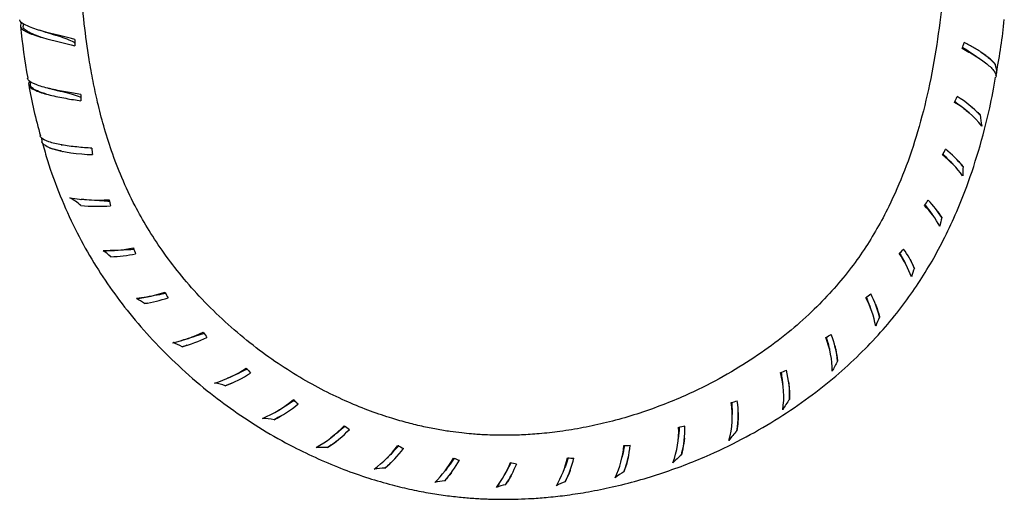
# Model space of a CAD drawing. Units: millimetres. Extents: x 0 to 594, y 0 to 421.
# Drawn here: x 116 to 148, y 22 to 38 of the extents above; entities that cross this region are included whole.
import ezdxf

# ---------------------------------------------------------------- set-up
doc = ezdxf.new("R2010")
doc.units = ezdxf.units.MM
doc.layers.add('2-08-0804-3', color=7, linetype='Continuous')
doc.layers.add('Default', color=7, linetype='Continuous')

# ---------------------------------------------------------------- blocks, each defined once
blk = doc.blocks.new('SE1')
at = {"layer": '2-08-0804-3', "color": 7, "linetype": 'Continuous'}
for p, q in [((116.345, 37.861), (116.346, 37.781)), ((148.21, 36.161), (148.227, 36.214)), ((116.571, 35.972), (116.576, 35.873)), ((116.946, 34.127), (116.961, 33.995)), ((117.595, 33.891), (117.625, 33.886)), ((117.641, 33.679), (117.652, 33.677)), ((118.237, 32.106), (118.253, 32.104)), ((120.246, 28.882), (120.251, 28.883)), ((120.406, 28.705), (120.423, 28.707)), ((144.106, 28.529), (144.105, 28.531)), ((121.534, 27.481), (121.544, 27.484)), ((121.71, 27.324), (121.714, 27.325))]:
    blk.add_line(p, q, dxfattribs=at)
for centre, radius, start, end in [((135.188, 39.488), 19.002, 185.1642, 190.3579), ((129.175, 39.951), 19.408, 348.9638, 354.2124), ((116.244, 35.55), 2.189, 71.6397, 73.0424), ((272.659, 31.708), 154.718, 177.91317, 177.9887), ((134.587, 41.611), 13.32, 339.9859, 340.8785), ((148.616, 38.075), 1.653, 234.5109, 236.0757), ((131.387, 38.394), 15.07, 189.679, 196.2106), ((116.715, 33.984), 1.816, 74.5816, 75.9993), ((138.084, 35.776), 19.852, 180.6868, 181.2789), ((136.962, 39.851), 10.898, 335.2139, 336.3097), ((145.311, 32.617), 3.081, 37.8462, 59.8928), ((145.091, 32.403), 3.583, 43.5177, 58.9074), ((148.228, 36.014), 1.4, 229.1521, 230.6836), ((151.645, 35.27), 3.975, 185.7693, 191.0733), ((118.702, 38.807), 5.233, 253.5458, 269.0888), ((130.81, 34.96), 12.27, 185.5169, 186.4823), ((138.047, 38.498), 9.749, 329.6091, 330.8393), ((144.295, 30.823), 3.492, 36.0153, 51.7738), ((144.29, 30.881), 3.656, 39.0096, 51.6208), ((147.615, 33.968), 1.081, 222.8668, 224.3341), ((150.575, 32.904), 3.455, 175.3766, 180.47), ((116.936, 30.438), 1.961, 48.4388, 61.3128), ((118.783, 37.435), 5.353, 260.2615, 274.0849), ((129.112, 34.203), 10.168, 191.9636, 193.1376), ((138.647, 37.362), 9.049, 322.9336, 324.2625), ((143.429, 29.626), 3.546, 32.0844, 43.7168), ((118.81, 37.929), 6.051, 264.5716, 273.7904), ((143.513, 29.625), 3.279, 29.2033, 44.1179), ((146.749, 31.999), 0.734, 215.4786, 216.9993), ((150.098, 30.617), 3.772, 166.316, 170.73), ((118.977, 35.819), 5.396, 269.8564, 280.4761), ((117.688, 28.507), 2.303, 48.3016, 56.3624), ((118.994, 35.898), 5.676, 272.2805, 280.5197), ((129.123, 33.761), 9.723, 199.5109, 200.7461), ((139.13, 36.244), 8.361, 314.9705, 316.4071), ((142.468, 28.472), 3.171, 20.2529, 35.8318), ((142.411, 28.506), 3.404, 23.3188, 35.421), ((145.632, 30.191), 0.431, 208.133, 209.5034), ((148.862, 28.589), 3.557, 159.1781, 163.9888), ((119.456, 33.783), 4.963, 277.0454, 288.0856), ((130.313, 33.831), 10.465, 207.0888, 208.2369), ((118.748, 26.558), 2.65, 53.6154, 60.2227), ((119.475, 33.835), 5.213, 279.3352, 288.0924), ((139.006, 35.58), 8.321, 306.4057, 307.8403), ((141.146, 27.378), 3.177, 10.3214, 28.2658), ((141.192, 27.455), 3.306, 13.9361, 28.0233), ((147.422, 26.789), 3.356, 154.1779, 159.8165), ((120.249, 31.93), 4.63, 282.46, 295.5911), ((131.07, 33.68), 10.627, 213.8925, 215.0185), ((120.326, 31.826), 4.708, 285.0914, 295.6807), ((138.292, 35.473), 9.009, 298.8191, 300.1387), ((139.913, 26.476), 2.937, 359.9837, 22.0699), ((139.822, 26.513), 3.213, 5.1848, 21.3266), ((120.43, 25.069), 2.479, 63.0962, 70.7543), ((146.088, 24.985), 3.564, 149.319, 155.2807), ((121.356, 30.136), 4.24, 287.3274, 302.8558), ((131.768, 33.502), 10.667, 220.5042, 221.6227), ((137.602, 35.288), 9.542, 291.8517, 293.0946), ((138.253, 25.694), 3.198, 357.4844, 14.7903), ((121.367, 30.205), 4.499, 290.8638, 302.6408), ((123.23, 25.829), 0.456, 113.2067, 114.2061), ((138.456, 25.661), 2.805, 350.8179, 15.9456), ((141.011, 26.085), 0.41, 8.8544, 9.1526), ((122.213, 23.696), 2.426, 71.8301, 80.3554), ((122.678, 28.565), 3.936, 292.5401, 309.8902), ((132.343, 33.235), 10.495, 227.1224, 228.2571), ((136.949, 34.959), 9.854, 285.2288, 286.4313), ((136.551, 25.046), 3.219, 350.7474, 8.242), ((144.664, 23.215), 3.977, 143.9709, 149.835), ((122.683, 28.638), 4.195, 296.6423, 309.5851), ((124.787, 24.998), 0.208, 122.766, 123.8464), ((136.72, 24.991), 2.855, 344.1308, 9.264), ((124.103, 22.411), 2.519, 79.4581, 88.095), ((139.267, 25.121), 0.499, 0.2865, 0.9221), ((124.129, 27.265), 3.754, 298.8437, 316.7498), ((124.149, 27.315), 3.981, 302.9908, 316.4345), ((132.81, 32.859), 10.102, 233.9405, 235.1184), ((134.829, 24.533), 2.991, 339.3444, 2.225), ((136.32, 34.452), 9.917, 278.6913, 279.8866), ((134.748, 24.599), 3.276, 344.7542, 1.4551), ((142.628, 21.87), 3.935, 137.4963, 143.494), ((137.445, 24.358), 0.565, 355.0682, 355.3548), ((126.13, 21.416), 2.567, 85.8441, 94.2367), ((126.544, 24.256), 0.0961, 309.1145, 310.3446), ((125.683, 26.207), 3.646, 306.2768, 323.642), ((125.727, 26.235), 3.834, 310.0454, 323.3538), ((133.247, 32.443), 9.588, 241.1477, 242.3888), ((132.854, 24.336), 3.184, 334.9534, 354.6874), ((135.677, 33.864), 9.829, 272.0262, 273.234), ((132.863, 24.393), 3.386, 339.0496, 354.2035), ((127.286, 25.409), 3.623, 314.604, 330.6553), ((127.431, 25.368), 3.682, 317.6918, 330.6126), ((133.697, 32.061), 9.034, 248.8943, 250.2128), ((130.881, 24.427), 3.39, 329.9074, 346.6373), ((131.016, 24.436), 3.466, 332.9181, 346.517), ((135.019, 33.236), 9.63, 265.004, 266.24), ((140.074, 21.126), 3.393, 129.6687, 136.126), ((128.262, 20.669), 2.632, 91.4939, 99.2081), ((129.131, 24.737), 3.414, 322.8067, 338.562), ((129.18, 24.774), 3.587, 325.8051, 338.2662), ((134.342, 32.503), 9.241, 257.2863, 258.5773), ((133.614, 23.492), 0.702, 338.7717, 339.1332), ((137.733, 20.353), 3.304, 121.1175, 127.1136), ((130.513, 20.039), 2.873, 97.1789, 103.7457), ((132.863, 19.689), 3.151, 103.1262, 108.7381), ((135.274, 19.895), 3.186, 111.5699, 117.256)]:
    blk.add_arc(centre, radius, start, end, dxfattribs=at)
for points, knots in [([(146.669, 48.772), (146.678, 47.861), (146.69, 46.619), (146.705, 44.725), (146.698, 43.178), (146.664, 41.635), (146.59, 40.113), (146.466, 38.628), (146.279, 37.157), (146.018, 35.723), (145.668, 34.341), (145.238, 33.06), (144.778, 32.003), (144.323, 31.147), (143.893, 30.45), (143.403, 29.767), (142.83, 29.082), (142.161, 28.396), (141.39, 27.717), (140.514, 27.058), (139.532, 26.431), (138.6, 25.935), (137.752, 25.551), (137.016, 25.262), (136.248, 25.005), (135.472, 24.791), (134.696, 24.621), (133.961, 24.5), (133.283, 24.425), (132.698, 24.387), (132.207, 24.375), (131.811, 24.378), (131.509, 24.39), (131.261, 24.404), (131.005, 24.423), (130.694, 24.454), (130.311, 24.503), (129.875, 24.574), (129.394, 24.672), (128.88, 24.798), (128.29, 24.97), (127.62, 25.202), (126.871, 25.511), (126.092, 25.887), (125.291, 26.338), (124.475, 26.869), (123.655, 27.484), (122.859, 28.174), (122.121, 28.911), (121.467, 29.665), (120.901, 30.416), (120.419, 31.155), (119.974, 31.947), (119.58, 32.788), (119.244, 33.666), (118.986, 34.489), (118.788, 35.251), (118.632, 35.977), (118.479, 36.837), (118.338, 37.896), (118.224, 39.193), (118.156, 40.596), (118.133, 41.764), (118.134, 42.387), (118.135, 42.554)], [0, 0, 0, 0, 0.042293, 0.068817, 0.095279, 0.121562, 0.14755, 0.173103, 0.197636, 0.223259, 0.247493, 0.270451, 0.292298, 0.306353, 0.320086, 0.334271, 0.349492, 0.365895, 0.383508, 0.40234, 0.422375, 0.443573, 0.456827, 0.470459, 0.48445, 0.498721, 0.512123, 0.525556, 0.537325, 0.547443, 0.555925, 0.562784, 0.567954, 0.571601, 0.575625, 0.581272, 0.58781, 0.595623, 0.604146, 0.613265, 0.622985, 0.635985, 0.649933, 0.664828, 0.680658, 0.697402, 0.715026, 0.733461, 0.751557, 0.76865, 0.784729, 0.799798, 0.813871, 0.831264, 0.847269, 0.861957, 0.875342, 0.887484, 0.899856, 0.91998, 0.942062, 0.966154, 0.992272, 1, 1, 1, 1]), ([(118.044, 37.342), (117.746, 37.423), (117.34, 37.511), (116.804, 37.665), (116.637, 37.719), (116.378, 37.831), (116.286, 37.888), (116.241, 37.961), (116.236, 37.976), (116.234, 37.991)], [0, 0, 0, 0, 0.25, 0.25, 0.375, 0.375, 0.5, 0.5, 0.5307799, 0.5307799, 0.5307799, 0.5307799]), ([(116.305, 37.895), (116.253, 37.841), (116.241, 37.788), (116.307, 37.676), (116.396, 37.619), (116.648, 37.508), (116.81, 37.454), (117.335, 37.302), (117.734, 37.216), (118.037, 37.138)], [0.3891276, 0.3891276, 0.3891276, 0.3891276, 0.5, 0.5, 0.625, 0.625, 0.75, 0.75, 1, 1, 1, 1]), ([(116.939, 37.416), (116.938, 37.417), (116.937, 37.417), (116.832, 37.452), (116.735, 37.487), (116.568, 37.559), (116.498, 37.596), (116.396, 37.671), (116.363, 37.709), (116.348, 37.759), (116.346, 37.77), (116.346, 37.781)], [0.04907404, 0.04907404, 0.04907404, 0.04907404, 0.049084668, 0.049084668, 0.050713297, 0.050713297, 0.052341925, 0.052341925, 0.053970554, 0.053970554, 0.054442656, 0.054442656, 0.054442656, 0.054442656]), ([(118.041, 37.227), (117.995, 37.26), (117.931, 37.293), (117.775, 37.358), (117.68, 37.392), (117.476, 37.458), (117.366, 37.492), (117.146, 37.559), (117.036, 37.593), (116.932, 37.627)], [0.066749253, 0.066749253, 0.066749253, 0.066749253, 0.068276096, 0.068276096, 0.069863698, 0.069863698, 0.071451301, 0.071451301, 0.073031188, 0.073031188, 0.073031188, 0.073031188]), ([(147.115, 37.093), (147.116, 37.093), (147.116, 37.093), (147.174, 37.054), (147.236, 37.013), (147.363, 36.929), (147.428, 36.886), (147.549, 36.805), (147.605, 36.766), (147.659, 36.728)], [0.979022004, 0.979022004, 0.979022004, 0.979022004, 0.979024313, 0.979024313, 0.979701362, 0.979701362, 0.98037841, 0.98037841, 0.980971514, 0.980971514, 0.980971514, 0.980971514]), ([(148.191, 36.519), (148.152, 36.576), (148.097, 36.635), (147.992, 36.728), (147.954, 36.759), (147.873, 36.822), (147.83, 36.853), (147.739, 36.916), (147.691, 36.948), (147.593, 37.01), (147.543, 37.04), (147.439, 37.101), (147.386, 37.131), (147.279, 37.19), (147.226, 37.219), (147.172, 37.248)], [0, 0, 0, 0, 0.25, 0.25, 0.375, 0.375, 0.5, 0.5, 0.625, 0.625, 0.75, 0.75, 0.875, 0.875, 1, 1, 1, 1]), ([(147.102, 37.052), (147.249, 36.974), (147.395, 36.892), (147.671, 36.721), (147.8, 36.634), (148.013, 36.463), (148.099, 36.378), (148.201, 36.231), (148.222, 36.166), (148.21, 36.11)], [0, 0, 0, 0, 0.125, 0.125, 0.25, 0.25, 0.375, 0.375, 0.4900443, 0.4900443, 0.4900443, 0.4900443]), ([(147.72, 36.929), (147.727, 36.924), (147.735, 36.919), (147.804, 36.869), (147.863, 36.825), (147.973, 36.739), (148.023, 36.696), (148.11, 36.613), (148.148, 36.574), (148.183, 36.53), (148.187, 36.524), (148.191, 36.519)], [0.997745807, 0.997745807, 0.997745807, 0.997745807, 0.997827652, 0.997827652, 0.99851759, 0.99851759, 0.999207527, 0.999207527, 0.999897464, 0.999897464, 1, 1, 1, 1]), ([(148.227, 36.212), (148.231, 36.225), (148.234, 36.239), (148.238, 36.277), (148.237, 36.301), (148.231, 36.355), (148.225, 36.385), (148.21, 36.448), (148.201, 36.482), (148.191, 36.519)], [0.5417305, 0.5417305, 0.5417305, 0.5417305, 0.625, 0.625, 0.75, 0.75, 0.875, 0.875, 1, 1, 1, 1]), ([(118.234, 35.538), (118.08, 35.565), (117.908, 35.593), (117.558, 35.657), (117.378, 35.693), (117.047, 35.772), (116.893, 35.816), (116.649, 35.912), (116.559, 35.964), (116.504, 36.037), (116.496, 36.054), (116.492, 36.072)], [0, 0, 0, 0, 0.125, 0.125, 0.25, 0.25, 0.375, 0.375, 0.5, 0.5, 0.5377725, 0.5377725, 0.5377725, 0.5377725]), ([(116.558, 35.974), (116.518, 35.916), (116.516, 35.861), (116.595, 35.753), (116.682, 35.701), (116.92, 35.604), (117.069, 35.56), (117.393, 35.482), (117.568, 35.447), (117.915, 35.384), (118.082, 35.358), (118.237, 35.333)], [0.3843683, 0.3843683, 0.3843683, 0.3843683, 0.5, 0.5, 0.625, 0.625, 0.75, 0.75, 0.875, 0.875, 1, 1, 1, 1]), ([(117.107, 35.555), (117.073, 35.565), (117.041, 35.575), (116.913, 35.616), (116.829, 35.649), (116.693, 35.717), (116.642, 35.753), (116.589, 35.817), (116.577, 35.844), (116.576, 35.873)], [0.022495868, 0.022495868, 0.022495868, 0.022495868, 0.023026608, 0.023026608, 0.024655237, 0.024655237, 0.026283865, 0.026283865, 0.027439699, 0.027439699, 0.027439699, 0.027439699]), ([(116.983, 33.95), (117.04, 33.739), (117.19, 33.189), (117.548, 32.222), (118.028, 31.148), (118.576, 30.149), (119.178, 29.225), (119.842, 28.343), (120.59, 27.482), (121.436, 26.635), (122.327, 25.863), (123.251, 25.168), (124.192, 24.551), (125.119, 24.031), (126.011, 23.6), (126.833, 23.259), (127.643, 22.975), (128.389, 22.758), (129.065, 22.597), (129.671, 22.481), (130.232, 22.397), (130.743, 22.341), (131.141, 22.311), (131.415, 22.297), (131.567, 22.291), (131.688, 22.287), (131.817, 22.284), (131.989, 22.281), (132.241, 22.281), (132.588, 22.287), (133.041, 22.308), (133.577, 22.349), (134.196, 22.419), (134.894, 22.528), (135.666, 22.684), (136.479, 22.89), (137.297, 23.141), (138.086, 23.426), (139, 23.806), (140.013, 24.301), (141.093, 24.93), (142.073, 25.599), (142.954, 26.296), (143.738, 27.009), (144.428, 27.729), (145.028, 28.448), (145.55, 29.166), (146.018, 29.9), (146.447, 30.673), (146.843, 31.498), (147.257, 32.502), (147.658, 33.699), (147.995, 34.982), (148.134, 35.743), (148.2, 36.113)], [0, 0, 0, 0, 0.013574, 0.041623, 0.068606, 0.094581, 0.119432, 0.14418, 0.170244, 0.197636, 0.226351, 0.251284, 0.277116, 0.303834, 0.324451, 0.345392, 0.365248, 0.383694, 0.399024, 0.413221, 0.426286, 0.438204, 0.448768, 0.45386, 0.457196, 0.459283, 0.462193, 0.46615, 0.471151, 0.479656, 0.490105, 0.502498, 0.516834, 0.533111, 0.551326, 0.57124, 0.591047, 0.610353, 0.62915, 0.659319, 0.688018, 0.715233, 0.740965, 0.765225, 0.78804, 0.809441, 0.82941, 0.848899, 0.869046, 0.889899, 0.911507, 0.94323, 0.976674, 1, 1, 1, 1]), ([(118.239, 35.447), (118.231, 35.451), (118.223, 35.454), (118.145, 35.486), (118.058, 35.514), (117.864, 35.568), (117.756, 35.595), (117.533, 35.65), (117.418, 35.677), (117.27, 35.716), (117.232, 35.726), (117.196, 35.736)], [0.041102801, 0.041102801, 0.041102801, 0.041102801, 0.041286854, 0.041286854, 0.042874457, 0.042874457, 0.044462059, 0.044462059, 0.046049662, 0.046049662, 0.046588623, 0.046588623, 0.046588623, 0.046588623]), ([(146.87, 35.315), (146.905, 35.287), (146.941, 35.258), (147.037, 35.182), (147.098, 35.133), (147.211, 35.04), (147.264, 34.997), (147.315, 34.953)], [0.996205934, 0.996205934, 0.996205934, 0.996205934, 0.996627575, 0.996627575, 0.997304624, 0.997304624, 0.997893196, 0.997893196, 0.997893196, 0.997893196]), ([(147.398, 35.145), (147.405, 35.14), (147.411, 35.134), (147.476, 35.078), (147.532, 35.027), (147.622, 34.941), (147.657, 34.906), (147.69, 34.871)], [0.8995828, 0.8995828, 0.8995828, 0.8995828, 0.9057275, 0.9057275, 0.9602726, 0.9602726, 1, 1, 1, 1]), ([(118.597, 33.78), (118.443, 33.791), (118.276, 33.804), (117.939, 33.838), (117.769, 33.86), (117.456, 33.916), (117.31, 33.949), (117.077, 34.029), (116.988, 34.075), (116.924, 34.146), (116.913, 34.166), (116.906, 34.186)], [0, 0, 0, 0, 0.125, 0.125, 0.25, 0.25, 0.375, 0.375, 0.5, 0.5, 0.5433038, 0.5433038, 0.5433038, 0.5433038]), ([(116.97, 33.962), (116.968, 33.967), (116.966, 33.973), (116.963, 33.984), (116.962, 33.989), (116.961, 33.995)], [0, 0, 0, 0, 0.0002258055, 0.0002258055, 0.000448682, 0.000448682, 0.000448682, 0.000448682]), ([(116.97, 33.962), (116.976, 33.951), (116.987, 33.939), (117.016, 33.914), (117.034, 33.901), (117.077, 33.873), (117.102, 33.857), (117.157, 33.825), (117.187, 33.808), (117.22, 33.788)], [0, 0, 0, 0, 0.25, 0.25, 0.5, 0.5, 0.75, 0.75, 1, 1, 1, 1]), ([(117.589, 33.69), (117.574, 33.693), (117.56, 33.696), (117.439, 33.722), (117.34, 33.747), (117.244, 33.78), (117.232, 33.784), (117.22, 33.788)], [0.899477, 0.899477, 0.899477, 0.899477, 0.910067, 0.910067, 0.9881783, 0.9881783, 1, 1, 1, 1]), ([(146.469, 33.594), (146.487, 33.576), (146.505, 33.558), (146.577, 33.487), (146.632, 33.431), (146.742, 33.319), (146.797, 33.262), (146.849, 33.205)], [0.7637137, 0.7637137, 0.7637137, 0.7637137, 0.7826124, 0.7826124, 0.8375864, 0.8375864, 0.8923924, 0.8923924, 0.8923924, 0.8923924]), ([(146.952, 33.389), (146.952, 33.389), (146.952, 33.388), (147.006, 33.33), (147.057, 33.273), (147.113, 33.205), (147.122, 33.194), (147.131, 33.183)], [0.92568388, 0.92568388, 0.92568388, 0.92568388, 0.9259043, 0.9259043, 0.98781694, 0.98781694, 1, 1, 1, 1]), ([(119.179, 32.032), (119.106, 32.041), (119.021, 32.048), (118.824, 32.063), (118.709, 32.069), (118.477, 32.085), (118.361, 32.094), (118.25, 32.105)], [0.6778241, 0.6778241, 0.6778241, 0.6778241, 0.7467422, 0.7467422, 0.826956, 0.826956, 0.9050391, 0.9050391, 0.9050391, 0.9050391]), ([(145.882, 31.93), (145.888, 31.922), (145.894, 31.914), (145.946, 31.847), (145.993, 31.786), (146.078, 31.673), (146.115, 31.623), (146.151, 31.573)], [0.77476, 0.77476, 0.77476, 0.77476, 0.7828211, 0.7828211, 0.8431027, 0.8431027, 0.8903907, 0.8903907, 0.8903907, 0.8903907]), ([(146.285, 31.729), (146.292, 31.719), (146.299, 31.709), (146.351, 31.636), (146.394, 31.572), (146.433, 31.51)], [0.92547656, 0.92547656, 0.92547656, 0.92547656, 0.93558947, 0.93558947, 1, 1, 1, 1]), ([(119.982, 30.46), (119.948, 30.459), (119.912, 30.458), (119.775, 30.453), (119.665, 30.447), (119.434, 30.434), (119.313, 30.429), (119.116, 30.423), (119.038, 30.423), (118.964, 30.424)], [0.7283804, 0.7283804, 0.7283804, 0.7283804, 0.7624301, 0.7624301, 0.8515802, 0.8515802, 0.9407302, 0.9407302, 1, 1, 1, 1]), ([(145.054, 30.348), (145.109, 30.253), (145.167, 30.15), (145.233, 30.026), (145.242, 30.007), (145.252, 29.988)], [0.7669162, 0.7669162, 0.7669162, 0.7669162, 0.8596533, 0.8596533, 0.8761771, 0.8761771, 0.8761771, 0.8761771]), ([(145.397, 30.143), (145.447, 30.048), (145.495, 29.951), (145.536, 29.856), (145.537, 29.855), (145.538, 29.853)], [0.90831065, 0.90831065, 0.90831065, 0.90831065, 0.99868717, 0.99868717, 1, 1, 1, 1]), ([(121.023, 29.021), (120.937, 29.006), (120.838, 28.988), (120.623, 28.947), (120.506, 28.925), (120.279, 28.886), (120.169, 28.87), (120.064, 28.858)], [0.7454236, 0.7454236, 0.7454236, 0.7454236, 0.8303553, 0.8303553, 0.9187848, 0.9187848, 1, 1, 1, 1]), ([(143.962, 28.897), (143.97, 28.877), (143.979, 28.856), (144.026, 28.738), (144.067, 28.636), (144.105, 28.532)], [0.7416863, 0.7416863, 0.7416863, 0.7416863, 0.7598068, 0.7598068, 0.8421222, 0.8421222, 0.8421222, 0.8421222]), ([(144.271, 28.658), (144.276, 28.645), (144.28, 28.632), (144.328, 28.5), (144.367, 28.379), (144.398, 28.26), (144.4, 28.256), (144.401, 28.251)], [0.8818715, 0.8818715, 0.8818715, 0.8818715, 0.8930148, 0.8930148, 0.9960665, 0.9960665, 1, 1, 1, 1]), ([(122.283, 27.718), (122.28, 27.717), (122.277, 27.716), (122.189, 27.689), (122.093, 27.657), (121.886, 27.588), (121.775, 27.552), (121.624, 27.507), (121.584, 27.495), (121.544, 27.484)], [0.730409, 0.730409, 0.730409, 0.730409, 0.7334351, 0.7334351, 0.8153483, 0.8153483, 0.8972615, 0.8972615, 0.9263921, 0.9263921, 0.9263921, 0.9263921]), ([(142.653, 27.595), (142.667, 27.545), (142.681, 27.493), (142.714, 27.365), (142.734, 27.286), (142.753, 27.207)], [0.72082158, 0.72082158, 0.72082158, 0.72082158, 0.76089478, 0.76089478, 0.8174145, 0.8174145, 0.8174145, 0.8174145]), ([(142.934, 27.307), (142.943, 27.267), (142.952, 27.226), (142.987, 27.062), (143.008, 26.939), (143.021, 26.816), (143.022, 26.81), (143.022, 26.804)], [0.8642443, 0.8642443, 0.8642443, 0.8642443, 0.8962249, 0.8962249, 0.9945118, 0.9945118, 1, 1, 1, 1]), ([(123.691, 26.543), (123.685, 26.54), (123.679, 26.538), (123.592, 26.498), (123.5, 26.453), (123.302, 26.36), (123.196, 26.311), (123.076, 26.258), (123.062, 26.253), (123.049, 26.247)], [0.7191311, 0.7191311, 0.7191311, 0.7191311, 0.7248131, 0.7248131, 0.8037531, 0.8037531, 0.8826932, 0.8826932, 0.8926237, 0.8926237, 0.8926237, 0.8926237]), ([(141.174, 26.443), (141.185, 26.367), (141.197, 26.286), (141.215, 26.151), (141.222, 26.1), (141.228, 26.048)], [0.71044541, 0.71044541, 0.71044541, 0.71044541, 0.76774119, 0.76774119, 0.80211329, 0.80211329, 0.80211329, 0.80211329]), ([(141.418, 26.134), (141.426, 26.061), (141.433, 25.988), (141.448, 25.79), (141.452, 25.667), (141.448, 25.554)], [0.8505849, 0.8505849, 0.8505849, 0.8505849, 0.9054476, 0.9054476, 1, 1, 1, 1]), ([(125.241, 25.523), (125.232, 25.518), (125.224, 25.513), (125.138, 25.459), (125.051, 25.403), (124.868, 25.288), (124.772, 25.229), (124.674, 25.173)], [0.710325, 0.710325, 0.710325, 0.710325, 0.7190701, 0.7190701, 0.7972291, 0.7972291, 0.8727553, 0.8727553, 0.8727553, 0.8727553]), ([(139.559, 25.461), (139.562, 25.362), (139.566, 25.252), (139.567, 25.111), (139.567, 25.083), (139.567, 25.056)], [0.71239547, 0.71239547, 0.71239547, 0.71239547, 0.78639373, 0.78639373, 0.80393978, 0.80393978, 0.80393978, 0.80393978]), ([(124.827, 25.031), (124.825, 25.03), (124.824, 25.029), (124.736, 24.979), (124.649, 24.931), (124.564, 24.888)], [0.92342233, 0.92342233, 0.92342233, 0.92342233, 0.92471624, 0.92471624, 1, 1, 1, 1]), ([(139.766, 25.123), (139.766, 25.024), (139.764, 24.923), (139.752, 24.722), (139.742, 24.621), (139.728, 24.528)], [0.8491496, 0.8491496, 0.8491496, 0.8491496, 0.9228346, 0.9228346, 1, 1, 1, 1]), ([(126.901, 24.678), (126.894, 24.671), (126.886, 24.665), (126.807, 24.6), (126.726, 24.534), (126.57, 24.407), (126.497, 24.349), (126.421, 24.292)], [0.7109575, 0.7109575, 0.7109575, 0.7109575, 0.7195641, 0.7195641, 0.7992486, 0.7992486, 0.8637888, 0.8637888, 0.8637888, 0.8637888]), ([(137.841, 24.657), (137.839, 24.645), (137.838, 24.632), (137.828, 24.509), (137.818, 24.388), (137.803, 24.26), (137.803, 24.257), (137.802, 24.253)], [0.72400308, 0.72400308, 0.72400308, 0.72400308, 0.73380757, 0.73380757, 0.81551976, 0.81551976, 0.81780442, 0.81780442, 0.81780442, 0.81780442]), ([(138.006, 24.287), (137.992, 24.168), (137.975, 24.046), (137.939, 23.864), (137.924, 23.799), (137.908, 23.738)], [0.8587471, 0.8587471, 0.8587471, 0.8587471, 0.9489455, 0.9489455, 1, 1, 1, 1]), ([(126.605, 24.182), (126.584, 24.166), (126.563, 24.15), (126.467, 24.078), (126.391, 24.025), (126.316, 23.976)], [0.90830068, 0.90830068, 0.90830068, 0.90830068, 0.92898846, 0.92898846, 1, 1, 1, 1]), ([(128.654, 24.037), (128.649, 24.031), (128.643, 24.025), (128.573, 23.951), (128.501, 23.874), (128.373, 23.74), (128.32, 23.687), (128.265, 23.633)], [0.7199576, 0.7199576, 0.7199576, 0.7199576, 0.7269082, 0.7269082, 0.8096898, 0.8096898, 0.8638215, 0.8638215, 0.8638215, 0.8638215]), ([(136.047, 24.045), (136.041, 24.014), (136.034, 23.982), (136.007, 23.854), (135.985, 23.752), (135.96, 23.648)], [0.73780994, 0.73780994, 0.73780994, 0.73780994, 0.76311399, 0.76311399, 0.83666261, 0.83666261, 0.83666261, 0.83666261]), ([(128.461, 23.546), (128.429, 23.515), (128.396, 23.483), (128.307, 23.4), (128.25, 23.348), (128.194, 23.3)], [0.904283, 0.904283, 0.904283, 0.904283, 0.93971053, 0.93971053, 1, 1, 1, 1]), ([(130.475, 23.63), (130.472, 23.626), (130.469, 23.622), (130.411, 23.54), (130.348, 23.453), (130.247, 23.316), (130.212, 23.27), (130.176, 23.223)], [0.7342961, 0.7342961, 0.7342961, 0.7342961, 0.7384606, 0.7384606, 0.8249662, 0.8249662, 0.8685757, 0.8685757, 0.8685757, 0.8685757]), ([(134.203, 23.645), (134.187, 23.598), (134.17, 23.548), (134.123, 23.415), (134.091, 23.329), (134.056, 23.242)], [0.7511839, 0.7511839, 0.7511839, 0.7511839, 0.7936964, 0.7936964, 0.8613553, 0.8613553, 0.8613553, 0.8613553]), ([(136.166, 23.655), (136.162, 23.64), (136.159, 23.625), (136.124, 23.487), (136.088, 23.362), (136.04, 23.224), (136.033, 23.203), (136.025, 23.182)], [0.8729106, 0.8729106, 0.8729106, 0.8729106, 0.8848511, 0.8848511, 0.9821512, 0.9821512, 1, 1, 1, 1]), ([(132.332, 23.485), (132.332, 23.485), (132.332, 23.484), (132.287, 23.397), (132.236, 23.3), (132.161, 23.163), (132.141, 23.126), (132.119, 23.089)], [0.7538136, 0.7538136, 0.7538136, 0.7538136, 0.754035, 0.754035, 0.8422571, 0.8422571, 0.874505, 0.874505, 0.874505, 0.874505]), ([(134.269, 23.238), (134.256, 23.204), (134.242, 23.17), (134.189, 23.042), (134.147, 22.947), (134.103, 22.858)], [0.8903395, 0.8903395, 0.8903395, 0.8903395, 0.9190727, 0.9190727, 1, 1, 1, 1]), ([(130.38, 23.162), (130.342, 23.113), (130.303, 23.063), (130.227, 22.972), (130.191, 22.93), (130.154, 22.889)], [0.9041792, 0.9041792, 0.9041792, 0.9041792, 0.95483528, 0.95483528, 1, 1, 1, 1]), ([(132.328, 23.054), (132.29, 22.986), (132.25, 22.918), (132.188, 22.82), (132.167, 22.788), (132.147, 22.758)], [0.90538509, 0.90538509, 0.90538509, 0.90538509, 0.96932643, 0.96932643, 1, 1, 1, 1])]:
    blk.add_open_spline(points, degree=3, knots=knots, dxfattribs=at)
for points in [[(116.964, 33.978), (116.965, 33.973), (116.967, 33.967), (116.97, 33.962)], [(120.417, 28.706), (120.385, 28.701), (120.352, 28.696), (120.32, 28.691)], [(121.297, 27.42), (121.28, 27.416), (121.264, 27.413), (121.248, 27.409)], [(121.714, 27.325), (121.66, 27.309), (121.606, 27.294), (121.552, 27.28)], [(123.184, 26.088), (123.112, 26.057), (123.04, 26.028), (122.969, 26.001)], [(131.954, 22.82), (131.92, 22.769), (131.885, 22.72), (131.85, 22.673)]]:
    blk.add_open_spline(points, degree=3, dxfattribs=at)

msp = doc.modelspace()

# ---------------------------------------------------------------- block references
at = {"layer": 'Default'}
msp.add_blockref('SE1', (0, 0), dxfattribs=at)

doc.saveas('drawing.dxf')
